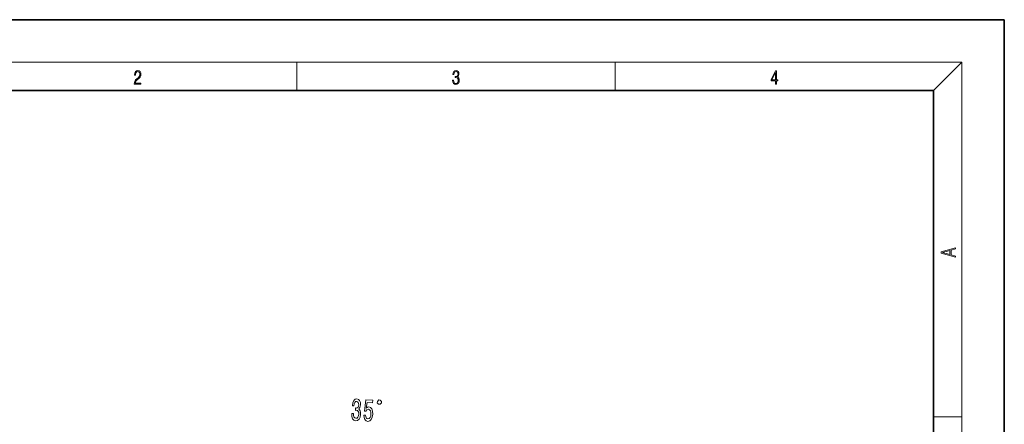
# Model space of a CAD drawing. Extents: x 0 to 210, y 0 to 297.
# Drawn here: x 71 to 210, y 240 to 297 of the extents above; entities that cross this region are included whole.
import ezdxf

# ---------------------------------------------------------------- set-up
doc = ezdxf.new("R2010")
doc.units = 0

msp = doc.modelspace()

# ---------------------------------------------------------------- linework, layer by layer
at = {"color": 7, "lineweight": 35}
for p, q in [((210, 297), (0, 297)), ((210, 0), (210, 297)), ((200, 287), (20, 287)), ((200, 10), (200, 287))]:
    msp.add_line(p, q, dxfattribs=at)
at = {"color": 7, "lineweight": 13}
for p, q in [((16, 291), (204, 291)), ((110, 291), (110, 287)), ((155, 287), (155, 291)), ((200, 287), (204, 291)), ((204, 6), (204, 291)), ((200, 240.833328), (204, 240.833328))]:
    msp.add_line(p, q, dxfattribs=at)
for points in [[(87.019279, 287.874939), (87.960175, 287.874939), (87.960175, 288.030701), (87.154884, 288.030701), (87.179924, 288.167023), (87.242508, 288.292175), (87.336388, 288.406219), (87.467819, 288.520294), (87.684792, 288.684387), (87.851685, 288.856873), (87.939308, 289.040436), (87.968513, 289.257416), (87.937225, 289.488281), (87.847511, 289.666321), (87.707741, 289.777588), (87.526237, 289.819305), (87.328041, 289.774811), (87.182007, 289.649628), (87.088127, 289.449341), (87.052658, 289.17395), (87.190353, 289.17395), (87.211212, 289.382599), (87.275887, 289.532806), (87.380196, 289.621796), (87.522064, 289.655182), (87.649323, 289.62738), (87.747375, 289.5495), (87.807877, 289.421539), (87.830826, 289.251862), (87.807877, 289.087738), (87.741119, 288.948639), (87.588821, 288.798431), (87.37603, 288.628754), (87.217476, 288.475769), (87.104813, 288.314453), (87.038055, 288.136414), (87.017197, 287.93335)], [(132.021362, 288.431274), (132.021362, 288.42569), (132.052658, 288.1698), (132.146545, 287.980652), (132.294662, 287.861023), (132.494934, 287.819305), (132.688965, 287.861023), (132.837082, 287.975067), (132.930969, 288.158661), (132.96434, 288.400665), (132.947647, 288.57312), (132.899673, 288.714996), (132.822479, 288.820709), (132.71608, 288.890228), (132.866287, 289.059906), (132.918442, 289.315826), (132.889236, 289.521667), (132.807877, 289.680237), (132.676437, 289.783142), (132.505371, 289.819305), (132.325958, 289.777588), (132.190353, 289.666321), (132.102737, 289.482727), (132.067261, 289.240723), (132.196609, 289.240723), (132.219559, 289.421539), (132.28006, 289.557831), (132.373947, 289.641296), (132.503281, 289.671875), (132.618027, 289.644073), (132.707733, 289.571747), (132.766159, 289.457703), (132.787018, 289.315826), (132.764069, 289.151703), (132.699387, 289.037659), (132.590912, 288.965332), (132.44487, 288.943085), (132.392715, 288.945862), (132.392715, 288.804016), (132.455307, 288.806793), (132.615936, 288.781769), (132.730682, 288.706635), (132.79953, 288.581482), (132.822479, 288.406219), (132.79953, 288.219849), (132.734863, 288.08078), (132.628464, 287.994537), (132.486603, 287.966736), (132.350998, 287.997345), (132.248764, 288.089111), (132.184097, 288.233765), (132.163223, 288.431274)], [(177.653488, 287.874939), (177.791183, 287.874939), (177.791183, 288.356171), (177.983124, 288.356171), (177.983124, 288.503601), (177.791183, 288.503601), (177.791183, 289.763672), (177.643066, 289.763672), (177.025543, 288.503601), (177.025543, 288.356171), (177.653488, 288.356171)], [(177.653488, 288.503601), (177.150711, 288.503601), (177.653488, 289.532806)], [(203.092789, 263.422729), (203.092789, 263.566681), (202.480835, 263.737762), (202.480835, 264.413696), (203.092789, 264.582672), (203.092789, 264.726624), (201.092789, 264.157074), (201.092789, 263.992279)], [(202.316711, 263.783661), (201.287506, 264.073639), (202.316711, 264.365723)], [(117.763885, 241.327209), (117.762566, 241.296982), (117.785919, 240.880569), (117.894135, 240.564316), (118.077209, 240.357285), (118.327934, 240.272766), (118.600624, 240.334427), (118.811035, 240.515625), (118.953796, 240.812271), (119.01741, 241.198914), (119.007805, 241.45462), (118.959846, 241.664398), (118.873543, 241.828262), (118.754257, 241.950302), (118.932861, 242.176163), (119.008675, 242.544968), (118.98452, 242.883514), (118.884216, 243.143188), (118.709816, 243.310898), (118.463509, 243.377884), (118.227287, 243.318985), (118.040199, 243.136749), (117.910393, 242.839539), (117.853989, 242.439606), (117.852669, 242.409378), (118.08329, 242.399307), (118.116081, 242.674805), (118.192131, 242.870514), (118.306236, 242.986694), (118.461006, 243.023193), (118.594238, 242.982773), (118.688744, 242.887772), (118.741928, 242.738327), (118.756577, 242.538666), (118.724014, 242.328049), (118.655609, 242.188263), (118.543007, 242.106644), (118.394173, 242.087173), (118.293304, 242.095917), (118.278412, 241.754745), (118.405754, 241.757828), (118.567307, 241.711838), (118.684563, 241.602875), (118.749763, 241.431274), (118.76606, 241.209885), (118.726624, 240.960648), (118.643372, 240.778244), (118.519081, 240.66684), (118.359322, 240.634872), (118.197968, 240.685181), (118.084427, 240.819946), (118.018333, 241.030518), (118.002274, 241.316803)], [(119.477028, 241.092316), (119.51857, 240.735703), (119.633469, 240.453766), (119.812492, 240.272873), (120.048058, 240.197678), (120.313164, 240.263992), (120.527107, 240.46666), (120.671371, 240.797852), (120.739456, 241.22757), (120.712944, 241.631149), (120.602333, 241.951828), (120.416855, 242.1633), (120.168716, 242.247681), (119.972115, 242.204346), (119.815605, 242.06839), (119.923416, 242.872803), (120.711136, 242.838409), (120.726601, 243.192535), (119.765266, 243.234512), (119.55336, 241.651474), (119.760658, 241.642426), (119.919807, 241.838852), (120.114761, 241.903885), (120.278526, 241.849136), (120.39946, 241.705399), (120.470551, 241.49028), (120.487175, 241.216965), (120.446793, 240.946121), (120.35463, 240.738144), (120.221817, 240.609802), (120.056496, 240.569427), (119.920486, 240.605652), (119.818581, 240.709625), (119.747635, 240.868484), (119.71801, 241.081802)], [(121.56958, 242.620071), (121.769386, 242.611359), (121.977921, 242.802429), (121.986649, 243.002243), (121.795563, 243.210785), (121.595749, 243.219498), (121.387215, 243.028412), (121.378494, 242.828598)]]:
    msp.add_lwpolyline(points, close=True, dxfattribs=at)

doc.saveas('drawing.dxf')
